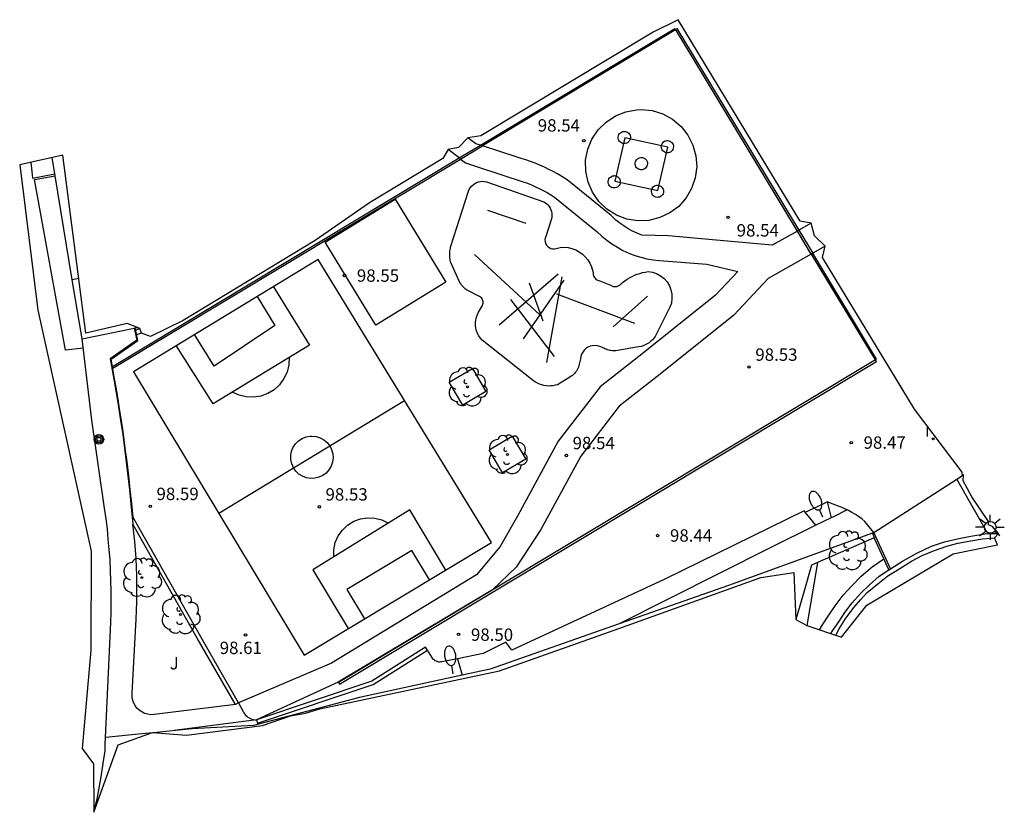
# Model space of a CAD drawing. Units: metres. Extents: x 581183 to 582406, y 4793661 to 4794541.
# Drawn here: x 581828 to 581888, y 4794388 to 4794436 of the extents above; entities that cross this region are included whole.
import ezdxf

# ---------------------------------------------------------------- set-up
doc = ezdxf.new("R2010")
doc.units = ezdxf.units.M
for name, color, linetype in [('020204', 9, 'Continuous'), ('020308', 9, 'Continuous'), ('060106', 9, 'Continuous'), ('060108', 9, 'Continuous'), ('060130', 9, 'Continuous'), ('060145', 9, 'Continuous'), ('070105', 6, 'Continuous'), ('070106', 6, 'Continuous'), ('070108', 9, 'Continuous'), ('080121', 9, 'Continuous'), ('080137', 9, 'Continuous'), ('090217', 9, 'Continuous'), ('100101', 9, 'Continuous'), ('100105', 3, 'Continuous'), ('100107', 3, 'Continuous'), ('100202', 3, 'Continuous'), ('100301', 7, 'Continuous'), ('110101', 9, 'Continuous'), ('110102', 9, 'Continuous'), ('110103', 9, 'Continuous'), ('110104', 7, 'Continuous'), ('210102', 4, 'Continuous'), ('250202', 9, 'Continuous'), ('250206', 9, 'Continuous'), ('260101', 9, 'Continuous'), ('270204', 9, 'Continuous'), ('270304', 9, 'Continuous')]:
    doc.layers.add(name, color=color, linetype=linetype)
doc.layers.add('Ambito Restitucion', color=230, linetype='Continuous', lineweight=30)
doc.styles.add('ARIAL', font='arial.ttf', dxfattribs={"height": 1})
doc.styles.add('ROMANS', font='romans__.ttf', dxfattribs={"height": 1})

# ---------------------------------------------------------------- blocks, each defined once
blk = doc.blocks.new('COTAPU')
blk.add_circle((0, 0), 0.075)
blk = doc.blocks.new('REIND')
blk.add_circle((0, 0), 0.055)
blk = doc.blocks.new('FAROLA')
for p, q in [((0, 0.355), (0, 0.755)), ((-0.355, 0), (-0.895, 0)), ((-0.63, 0.51), (-0.255, 0.245)), ((0.605, 0.49), (0.276, 0.223)), ((0.355, 0), (0.855, 0)), ((-0.65, -0.52), (-0.255, -0.24)), ((0, -0.355), (0, -0.755)), ((0.585, -0.52), (0.256, -0.246))]:
    blk.add_line(p, q)
blk.add_circle((0, 0), 0.355)
blk = doc.blocks.new('ARBOL')
blk.add_circle((0, 0), 0.0587)
for centre, radius, start, end in [((-0.564, 0.381), 0.532, 92.28, 254.58), ((-0.28, 0.855), 0.3, 359.28777, 173.60777), ((0.097, 0.97), 0.21, 23.15651, 160.46651), ((0.438, 0.881), 0.24, 301.57804, 139.32804), ((0.656, 0.288), 0.443, 319.85562, 114.76562), ((-0.091, 0.321), 0.12, 119.14, 310.56), ((0.819, -0.249), 0.383, 235.52754, 62.02753), ((-0.556, -0.339), 0.555, 142.64, 266.54), ((-0.039, -0.384), 0.21, 189.64, 323.88), ((-0.301, -0.676), 0.45, 213.78, 295.32), ((0.299, -0.624), 0.532, 224.67, 0.24)]:
    blk.add_arc(centre, radius, start, end)
blk = doc.blocks.new('FAREDI')
blk.add_line((0, 0), (0.5, 0))
blk.add_lwpolyline([(0.5, 0, 0.159986), (0.538, -0.117, 0.106322), (0.675, -0.238, 0.071006), (0.858, -0.309, 0.057309), (1.099, -0.337, 0.057309), (1.339, -0.309, 0.071006), (1.522, -0.238, 0.106322), (1.659, -0.117, 0.159986), (1.697, 0, 0.159986), (1.659, 0.117, 0.106322), (1.522, 0.238, 0.071006), (1.339, 0.309, 0.057309), (1.099, 0.337, 0.057309), (0.858, 0.309, 0.071006), (0.675, 0.238, 0.106322), (0.538, 0.117, 0.159986)], format="xyb", close=True)
blk = doc.blocks.new('POSTEM')
for radius in [0.29, 0.21, 0.12]:
    blk.add_circle((0, 0), radius)

msp = doc.modelspace()

# ---------------------------------------------------------------- linework, layer by layer
at = {"layer": '060106', "elevation": 100.79}
for points in [[(581835.09, 4794417.19), (581835.24, 4794416.46), (581833.64, 4794415.32), (581833.86, 4794414.1), (581834, 4794413.26), (581834.14, 4794412.43), (581834.26, 4794411.59), (581834.39, 4794410.75), (581834.5, 4794409.91), (581834.61, 4794409.08), (581834.71, 4794408.23), (581834.8, 4794407.39), (581834.89, 4794406.55), (581835.01, 4794405.31)], [(581835.09, 4794417.19), (581835.09, 4794417.19)]]:
    msp.add_lwpolyline(points, dxfattribs=at)
at = {"layer": '060108'}
for points, elevation in [([(581886.968, 4794404.738), (581886.96, 4794404.74), (581886.92, 4794404.75), (581886.89, 4794404.76), (581886.85, 4794404.78), (581886.81, 4794404.8), (581886.78, 4794404.82), (581886.75, 4794404.85), (581886.72, 4794404.88), (581886.7, 4794404.91), (581886.67, 4794404.94), (581886.66, 4794404.98), (581884.93, 4794408.04)], 98.37), ([(581875.74, 4794406.03), (581876.48, 4794406.39), (581877.07, 4794406.66)], 98.49), ([(581880.9, 4794402.6), (581881.63, 4794403.06), (581882.51, 4794403.56), (581883.4, 4794403.97), (581884.18, 4794404.23), (581885.06, 4794404.45), (581885.78, 4794404.59), (581886.65, 4794404.73), (581886.968, 4794404.738)], 98.69), ([(581886.968, 4794404.738), (581887.45, 4794404.75)], 98.69), ([(581877.3, 4794398.68), (581877.39, 4794398.85), (581877.77, 4794399.4), (581878.14, 4794399.96), (581878.59, 4794400.54), (581879.09, 4794401.1), (581879.63, 4794401.64), (581880.22, 4794402.16), (581880.8, 4794402.54)], 98.94), ([(581880.8, 4794402.54), (581880.9, 4794402.6)], 98.7)]:
    msp.add_lwpolyline(points, dxfattribs=dict(at, elevation=elevation))
at = {"layer": '060130'}
for points, elevation in [([(581856.063, 4794428.271), (581855.79, 4794428.36), (581855.31, 4794428.73)], 98.44), ([(581856.185, 4794428.231), (581856.063, 4794428.271)], 98.44), ([(581875.27, 4794423.073), (581873.74, 4794422.21), (581869.91, 4794422.56), (581867.45, 4794422.78), (581865.84, 4794422.83), (581865.56, 4794422.94), (581865.28, 4794423.07), (581865.01, 4794423.21), (581864.75, 4794423.38), (581864.51, 4794423.55), (581864.27, 4794423.74), (581863.98, 4794424.01), (581861.31, 4794426.18), (581861, 4794426.38), (581860.74, 4794426.53), (581860.48, 4794426.68), (581860.21, 4794426.81), (581859.94, 4794426.94), (581859.66, 4794427.07), (581859.39, 4794427.18), (581859.1, 4794427.29), (581858.82, 4794427.38), (581858.53, 4794427.47), (581858.29, 4794427.54), (581856.185, 4794428.231)], 98.41), ([(581854.779, 4794427.499), (581854.11, 4794428.01)], 98.44), ([(581854.862, 4794427.435), (581854.779, 4794427.499)], 98.44), ([(581854.862, 4794427.435), (581855.17, 4794427.2), (581857.91, 4794426.29), (581858.16, 4794426.22), (581858.41, 4794426.14), (581858.66, 4794426.06), (581858.91, 4794425.97), (581859.16, 4794425.87), (581859.4, 4794425.76), (581859.63, 4794425.65), (581859.87, 4794425.53), (581860.1, 4794425.4), (581860.33, 4794425.26), (581860.55, 4794425.12), (581863.13, 4794423.02), (581863.42, 4794422.76), (581863.72, 4794422.52), (581864.03, 4794422.29), (581864.36, 4794422.09), (581864.7, 4794421.9), (581865.05, 4794421.74), (581865.41, 4794421.6), (581865.78, 4794421.49), (581866.15, 4794421.39), (581866.53, 4794421.32), (581866.92, 4794421.28), (581869.79, 4794421.07), (581871.66, 4794420.63), (581870.3, 4794419.18), (581865.94, 4794415.69), (581863.31, 4794413.63), (581860.77, 4794410.34), (581858.33, 4794405.83), (581857.26, 4794403.95), (581855.82, 4794402.24), (581847.05, 4794396.89), (581841.41, 4794394.49)], 98.44), ([(581876.1, 4794423.54), (581875.354, 4794423.12)], 98.41), ([(581875.354, 4794423.12), (581875.27, 4794423.073)], 98.41), ([(581876.95, 4794422.15), (581876.197, 4794421.724)], 98.41), ([(581876.113, 4794421.676), (581873.49, 4794420.19), (581871.41, 4794417.98), (581866.96, 4794414.41), (581864.48, 4794412.47), (581862.14, 4794409.44), (581859.73, 4794404.99), (581858.22, 4794402.7), (581856.8, 4794401.34), (581847.44, 4794395.73), (581842.49, 4794393.45)], 98.41), ([(581876.197, 4794421.724), (581876.113, 4794421.676)], 98.41), ([(581841.23, 4794394.38), (581836.29, 4794393.77), (581836.1, 4794393.76), (581835.91, 4794393.79), (581835.72, 4794393.84), (581835.55, 4794393.93), (581835.39, 4794394.04), (581835.25, 4794394.17), (581835.14, 4794394.33), (581835.05, 4794394.5), (581834.99, 4794394.68), (581834.96, 4794394.87), (581834.96, 4794395.07), (581835.2, 4794399.55), (581835.23, 4794400.07), (581835.24, 4794400.6), (581835.25, 4794401.12), (581835.25, 4794401.65), (581835.24, 4794402.17), (581835.22, 4794402.7), (581835.2, 4794403.22), (581835.16, 4794403.74), (581835.12, 4794404.27), (581835.07, 4794404.79), (581835.01, 4794405.31)], 98.78), ([(581854.67, 4794397.16), (581853.73, 4794396.97), (581853.67, 4794396.96), (581853.61, 4794396.95), (581853.55, 4794396.95), (581853.49, 4794396.96), (581853.44, 4794396.98), (581853.38, 4794397), (581853.33, 4794397.02), (581853.28, 4794397.06), (581853.23, 4794397.1), (581853.19, 4794397.14), (581853.16, 4794397.19), (581852.85, 4794397.68)], 98.77), ([(581842.49, 4794393.45), (581837.51, 4794392.8)], 99.23)]:
    msp.add_lwpolyline(points, dxfattribs=dict(at, elevation=elevation))
at = {"layer": '060145', "elevation": 98.67}
msp.add_lwpolyline([(581841.41, 4794394.49), (581841.69, 4794393.96), (581841.73, 4794393.88), (581841.78, 4794393.81), (581841.84, 4794393.74), (581841.91, 4794393.68), (581841.98, 4794393.62), (581842.05, 4794393.57), (581842.14, 4794393.53), (581842.22, 4794393.49), (581842.31, 4794393.47), (581842.4, 4794393.45), (581842.49, 4794393.45)], dxfattribs=at)
at = {"layer": '070105'}
for points, elevation in [([(581841.41, 4794394.49), (581839.46, 4794397.87), (581835.02, 4794405.71), (581834.94, 4794406.56), (581834.85, 4794407.4), (581834.76, 4794408.24), (581834.66, 4794409.08), (581834.55, 4794409.92), (581834.44, 4794410.76), (581834.31, 4794411.6), (581834.18, 4794412.44), (581834.05, 4794413.27), (581833.9, 4794414.11), (581833.69, 4794415.3), (581835.3, 4794416.44), (581835.14, 4794417.2)], 98.74), ([(581835.14, 4794417.2), (581835.14, 4794417.2)], 98.65), ([(581835.168, 4794417.069), (581835.42, 4794417.16)], 99.19), ([(581835.53, 4794416.88), (581835.229, 4794416.78)], 99.07), ([(581879.91, 4794404.81), (581879.36, 4794405.48), (581879.17, 4794405.63), (581878.98, 4794405.77), (581878.78, 4794405.9), (581878.57, 4794406.02), (581878.36, 4794406.14), (581878.14, 4794406.24), (581877.92, 4794406.34), (581877.7, 4794406.43), (581877.07, 4794406.66)], 98.48), ([(581877.07, 4794406.66), (581877.31, 4794405.692)], 98.48), ([(581875.74, 4794406.03), (581875.67, 4794406.12), (581867.23, 4794401.98), (581857.96, 4794397.68), (581857.61, 4794398.16), (581856.24, 4794397.48), (581854.67, 4794397.16)], 98.49), ([(581876.38, 4794405.24), (581875.74, 4794406.03)], 98.58), ([(581878.292, 4794406.171), (581877.45, 4794405.76), (581877.31, 4794405.692)], 98.52), ([(581877.31, 4794405.692), (581876.38, 4794405.24)], 98.55), ([(581841.23, 4794394.38), (581838.91, 4794398.41), (581835.01, 4794405.31)], 98.67), ([(581876.38, 4794405.24), (581873.57, 4794403.85), (581864.47, 4794399.28)], 98.58), ([(581879.91, 4794404.81), (581879.81, 4794404.76)], 98.68), ([(581880.9, 4794402.6), (581880.6, 4794403.27), (581879.91, 4794404.81)], 98.69), ([(581879.93, 4794404.49), (581876.48, 4794402.99)], 98.63), ([(581879.81, 4794404.76), (581879.93, 4794404.49)], 98.68), ([(581880.5, 4794403.21), (581879.93, 4794404.49)], 98.69), ([(581880.8, 4794402.54), (581880.5, 4794403.21)], 98.7), ([(581876.48, 4794402.99), (581876.13, 4794402.83), (581875.65, 4794401.18), (581875.18, 4794399.54)], 98.82), ([(581876.48, 4794402.99), (581875.85, 4794399.16)], 98.82), ([(581852.85, 4794397.68), (581852.73, 4794397.86), (581849.48, 4794395.79), (581842.49, 4794393.45)], 98.67), ([(581842.49, 4794393.45), (581842.55, 4794393.25), (581849.57, 4794395.6), (581852.85, 4794397.68)], 99.23), ([(581854.67, 4794397.16), (581854.95, 4794396.16)], 98.49), ([(581841.41, 4794394.49), (581841.23, 4794394.38)], 98.67)]:
    msp.add_lwpolyline(points, dxfattribs=dict(at, elevation=elevation))
at = {"layer": '070106', "elevation": 98.48}
msp.add_lwpolyline([(581879.91, 4794404.81), (581884.93, 4794408.04)], dxfattribs=at)
at = {"layer": '070108'}
for points, elevation in [([(581831.33, 4794420.12), (581830.12, 4794427.52)], 100.62), ([(581833.35, 4794392.39), (581833.67, 4794399.36), (581833.69, 4794399.99), (581833.7, 4794400.62), (581833.7, 4794401.25), (581833.68, 4794401.88), (581833.66, 4794402.51), (581833.63, 4794403.14), (581833.58, 4794403.77), (581833.52, 4794404.39), (581833.46, 4794405.02), (581833.38, 4794405.64), (581833.29, 4794406.27), (581832.52, 4794411.62), (581831.93, 4794416.55)], 98.88), ([(581884.93, 4794408.04), (581885.34, 4794408.31)], 98.48), ([(581879.81, 4794404.76), (581871.09, 4794401.6), (581864.47, 4794399.28)], 98.79), ([(581864.47, 4794399.28), (581856.65, 4794396.53), (581854.95, 4794396.16)], 98.62), ([(581854.95, 4794396.16), (581848.73, 4794394.81), (581842.31, 4794393.11), (581838.6, 4794392.91), (581836.23, 4794392.67)], 98.88), ([(581836.23, 4794392.67), (581835.56, 4794392.61), (581833.35, 4794392.39)], 99.25)]:
    msp.add_lwpolyline(points, dxfattribs=dict(at, elevation=elevation))
at = {"layer": '080121'}
for points, elevation in [([(581831.73, 4794420.2), (581831.33, 4794420.12)], 100.3), ([(581831.93, 4794416.55), (581831.33, 4794420.12)], 100.48), ([(581831.93, 4794416.55), (581835.09, 4794417.19)], 100.15), ([(581835.09, 4794417.19), (581835.14, 4794417.2)], 100.15), ([(581835.14, 4794417.2), (581835.29, 4794417.23)], 100.15)]:
    msp.add_lwpolyline(points, dxfattribs=dict(at, elevation=elevation))
at = {"layer": '080137'}
msp.add_polyline3d([(581831.99, 4794415.98, 100.8), (581830.92, 4794415.85, 100.8), (581829.04, 4794426.19, 101.33), (581830.29, 4794426.42, 101.33)], dxfattribs=at)
at = {"layer": '100101'}
for points, elevation in [([(581854.17, 4794413.91), (581855.58, 4794414.74), (581856.4, 4794413.35), (581854.99, 4794412.52)], 98.54), ([(581856.59, 4794409.81), (581857.99, 4794410.65), (581858.82, 4794409.25), (581857.41, 4794408.42)], 98.51)]:
    msp.add_lwpolyline(points, close=True, dxfattribs=dict(at, elevation=elevation))
at = {"layer": '100105'}
for points, elevation in [([(581876.61, 4794398.9), (581876.79, 4794399.22), (581877.18, 4794399.79), (581877.56, 4794400.37), (581878.05, 4794401), (581878.58, 4794401.6), (581879.14, 4794402.16), (581879.79, 4794402.73), (581880.5, 4794403.21)], 98.93), ([(581832.64, 4794387.85), (581832.85, 4794388.64), (581833.06, 4794389.88), (581833.32, 4794391.59), (581833.33, 4794391.99), (581833.35, 4794392.39)], 98.49)]:
    msp.add_lwpolyline(points, dxfattribs=dict(at, elevation=elevation))
at = {"layer": '100107', "elevation": 100.88}
msp.add_lwpolyline([(581828.82, 4794427.23), (581828.89, 4794426.68), (581828.93, 4794426.27), (581830.282, 4794426.53)], dxfattribs=at)
at = {"layer": '110101'}
for points in [[(581843.53, 4794419.7, 98.53), (581845.7, 4794416.16, 98.53), (581839.87, 4794412.6, 98.53), (581837.64, 4794416.13, 98.53)], [(581842.53, 4794419.1, 98.53), (581843.6, 4794417.34, 98.53), (581839.93, 4794414.88, 98.53), (581838.74, 4794416.8, 98.53)], [(581844.47, 4794415.42, 98.53), (581844.45, 4794414.97, 98.53), (581844.35, 4794414.53, 98.53), (581844.16, 4794414.13, 98.53), (581843.9, 4794413.76, 98.53), (581843.57, 4794413.46, 98.53), (581843.18, 4794413.23, 98.53), (581842.76, 4794413.07, 98.53), (581842.32, 4794413, 98.53), (581841.87, 4794413.02, 98.53), (581841.44, 4794413.13, 98.53), (581841.03, 4794413.31, 98.53)], [(581851.47, 4794412.79, 98.53), (581840.22, 4794405.96, 98.53)], [(581845.85, 4794410.65, 98.53), (581846.11, 4794410.62, 98.53), (581846.35, 4794410.55, 98.53), (581846.58, 4794410.42, 98.53), (581846.78, 4794410.26, 98.53), (581846.94, 4794410.06, 98.53), (581847.05, 4794409.83, 98.53), (581847.12, 4794409.58, 98.53), (581847.14, 4794409.32, 98.53), (581847.11, 4794409.07, 98.53), (581847.02, 4794408.82, 98.53), (581846.89, 4794408.6, 98.53), (581846.72, 4794408.41, 98.53), (581846.52, 4794408.26, 98.53), (581846.28, 4794408.15, 98.53), (581846.03, 4794408.09, 98.53), (581845.78, 4794408.07, 98.53), (581845.52, 4794408.12, 98.53), (581845.28, 4794408.21, 98.53), (581845.06, 4794408.34, 98.53), (581844.88, 4794408.52, 98.53), (581844.73, 4794408.73, 98.53), (581844.63, 4794408.97, 98.53), (581844.57, 4794409.22, 98.53), (581844.57, 4794409.48, 98.53), (581844.62, 4794409.73, 98.53), (581844.72, 4794409.97, 98.53), (581844.86, 4794410.18, 98.53), (581845.04, 4794410.36, 98.53), (581845.26, 4794410.5, 98.53), (581845.5, 4794410.6, 98.53), (581845.75, 4794410.64, 98.53), (581845.85, 4794410.65, 98.53)], [(581853.97, 4794402.53, 98.52), (581851.78, 4794406.18, 98.52), (581845.91, 4794402.54, 98.52), (581848.05, 4794398.98, 98.52)], [(581847.18, 4794403.33, 98.52), (581847.18, 4794403.76, 98.52), (581847.27, 4794404.19, 98.52), (581847.45, 4794404.6, 98.52), (581847.7, 4794404.95, 98.52), (581848.02, 4794405.25, 98.52), (581848.39, 4794405.49, 98.52), (581848.8, 4794405.64, 98.52), (581849.23, 4794405.7, 98.52), (581849.67, 4794405.68, 98.52), (581850.1, 4794405.57, 98.52), (581850.49, 4794405.38, 98.52)], [(581852.98, 4794401.93, 98.52), (581851.91, 4794403.71, 98.52), (581847.98, 4794401.35, 98.52), (581849.05, 4794399.57, 98.52)]]:
    msp.add_polyline3d(points, dxfattribs=at)
at = {"layer": '110102'}
for points in [[(581864.21, 4794426.09, 98.63), (581866.82, 4794425.52, 98.63), (581867.42, 4794428.15, 98.63), (581864.81, 4794428.73, 98.63), (581864.21, 4794426.09, 98.63)], [(581864.78, 4794429.11, 98.63), (581864.86, 4794429.1, 98.63), (581864.93, 4794429.08, 98.63), (581864.99, 4794429.05, 98.63), (581865.05, 4794429, 98.63), (581865.09, 4794428.94, 98.63), (581865.13, 4794428.88, 98.63), (581865.15, 4794428.8, 98.63), (581865.15, 4794428.73, 98.63), (581865.14, 4794428.66, 98.63), (581865.12, 4794428.59, 98.63), (581865.08, 4794428.52, 98.63), (581865.03, 4794428.47, 98.63), (581864.97, 4794428.42, 98.63), (581864.91, 4794428.39, 98.63), (581864.84, 4794428.37, 98.63), (581864.76, 4794428.37, 98.63), (581864.69, 4794428.38, 98.63), (581864.62, 4794428.41, 98.63), (581864.56, 4794428.45, 98.63), (581864.5, 4794428.5, 98.63), (581864.46, 4794428.56, 98.63), (581864.43, 4794428.63, 98.63), (581864.42, 4794428.7, 98.63), (581864.41, 4794428.77, 98.63), (581864.43, 4794428.85, 98.63), (581864.46, 4794428.92, 98.63), (581864.5, 4794428.98, 98.63), (581864.55, 4794429.03, 98.63), (581864.61, 4794429.07, 98.63), (581864.68, 4794429.1, 98.63), (581864.75, 4794429.11, 98.63), (581864.78, 4794429.11, 98.63)], [(581867.39, 4794428.55, 98.63), (581867.47, 4794428.54, 98.63), (581867.54, 4794428.52, 98.63), (581867.6, 4794428.48, 98.63), (581867.66, 4794428.44, 98.63), (581867.7, 4794428.38, 98.63), (581867.74, 4794428.31, 98.63), (581867.76, 4794428.24, 98.63), (581867.76, 4794428.17, 98.63), (581867.75, 4794428.09, 98.63), (581867.73, 4794428.02, 98.63), (581867.69, 4794427.96, 98.63), (581867.64, 4794427.91, 98.63), (581867.58, 4794427.86, 98.63), (581867.52, 4794427.83, 98.63), (581867.44, 4794427.81, 98.63), (581867.37, 4794427.81, 98.63), (581867.3, 4794427.82, 98.63), (581867.23, 4794427.85, 98.63), (581867.17, 4794427.89, 98.63), (581867.11, 4794427.94, 98.63), (581867.07, 4794428, 98.63), (581867.04, 4794428.07, 98.63), (581867.03, 4794428.14, 98.63), (581867.02, 4794428.21, 98.63), (581867.04, 4794428.28, 98.63), (581867.07, 4794428.35, 98.63), (581867.11, 4794428.41, 98.63), (581867.16, 4794428.47, 98.63), (581867.22, 4794428.51, 98.63), (581867.29, 4794428.53, 98.63), (581867.36, 4794428.55, 98.63), (581867.39, 4794428.55, 98.63)], [(581865.81, 4794427.53, 98.63), (581865.88, 4794427.52, 98.63), (581865.96, 4794427.5, 98.63), (581866.02, 4794427.46, 98.63), (581866.08, 4794427.41, 98.63), (581866.12, 4794427.36, 98.63), (581866.16, 4794427.29, 98.63), (581866.18, 4794427.22, 98.63), (581866.18, 4794427.14, 98.63), (581866.17, 4794427.07, 98.63), (581866.15, 4794427, 98.63), (581866.11, 4794426.94, 98.63), (581866.06, 4794426.88, 98.63), (581866, 4794426.84, 98.63), (581865.93, 4794426.81, 98.63), (581865.86, 4794426.79, 98.63), (581865.79, 4794426.79, 98.63), (581865.72, 4794426.8, 98.63), (581865.65, 4794426.82, 98.63), (581865.58, 4794426.86, 98.63), (581865.53, 4794426.91, 98.63), (581865.49, 4794426.97, 98.63), (581865.46, 4794427.04, 98.63), (581865.44, 4794427.11, 98.63), (581865.44, 4794427.19, 98.63), (581865.46, 4794427.26, 98.63), (581865.48, 4794427.33, 98.63), (581865.53, 4794427.39, 98.63), (581865.58, 4794427.44, 98.63), (581865.64, 4794427.48, 98.63), (581865.71, 4794427.51, 98.63), (581865.78, 4794427.52, 98.63), (581865.81, 4794427.53, 98.63)], [(581864.17, 4794426.43, 98.63), (581864.25, 4794426.42, 98.63), (581864.32, 4794426.4, 98.63), (581864.38, 4794426.36, 98.63), (581864.44, 4794426.31, 98.63), (581864.49, 4794426.26, 98.63), (581864.52, 4794426.19, 98.63), (581864.54, 4794426.12, 98.63), (581864.54, 4794426.04, 98.63), (581864.54, 4794425.97, 98.63), (581864.51, 4794425.9, 98.63), (581864.47, 4794425.84, 98.63), (581864.42, 4794425.78, 98.63), (581864.37, 4794425.74, 98.63), (581864.3, 4794425.71, 98.63), (581864.23, 4794425.69, 98.63), (581864.15, 4794425.69, 98.63), (581864.08, 4794425.7, 98.63), (581864.01, 4794425.72, 98.63), (581863.95, 4794425.76, 98.63), (581863.89, 4794425.81, 98.63), (581863.85, 4794425.87, 98.63), (581863.82, 4794425.94, 98.63), (581863.81, 4794426.01, 98.63), (581863.81, 4794426.09, 98.63), (581863.82, 4794426.16, 98.63), (581863.85, 4794426.23, 98.63), (581863.89, 4794426.29, 98.63), (581863.94, 4794426.34, 98.63), (581864, 4794426.38, 98.63), (581864.07, 4794426.41, 98.63), (581864.14, 4794426.42, 98.63), (581864.17, 4794426.43, 98.63)], [(581866.79, 4794425.85, 98.63), (581866.87, 4794425.84, 98.63), (581866.94, 4794425.82, 98.63), (581867, 4794425.79, 98.63), (581867.06, 4794425.74, 98.63), (581867.1, 4794425.68, 98.63), (581867.14, 4794425.62, 98.63), (581867.16, 4794425.54, 98.63), (581867.16, 4794425.47, 98.63), (581867.15, 4794425.4, 98.63), (581867.13, 4794425.33, 98.63), (581867.09, 4794425.26, 98.63), (581867.04, 4794425.21, 98.63), (581866.98, 4794425.16, 98.63), (581866.92, 4794425.13, 98.63), (581866.84, 4794425.12, 98.63), (581866.77, 4794425.11, 98.63), (581866.7, 4794425.12, 98.63), (581866.63, 4794425.15, 98.63), (581866.57, 4794425.19, 98.63), (581866.51, 4794425.24, 98.63), (581866.47, 4794425.3, 98.63), (581866.44, 4794425.37, 98.63), (581866.42, 4794425.44, 98.63), (581866.42, 4794425.51, 98.63), (581866.44, 4794425.59, 98.63), (581866.47, 4794425.66, 98.63), (581866.51, 4794425.72, 98.63), (581866.56, 4794425.77, 98.63), (581866.62, 4794425.81, 98.63), (581866.69, 4794425.84, 98.63), (581866.76, 4794425.85, 98.63), (581866.79, 4794425.85, 98.63)], [(581858.83, 4794423.53, 98.63), (581856.51, 4794424.32, 98.63)], [(581855.7, 4794421.65, 98.63), (581859.66, 4794417.99, 98.63)], [(581860.78, 4794420.46, 98.63), (581857.21, 4794417.36, 98.63)], [(581858.67, 4794416.55, 98.63), (581861.13, 4794420.09, 98.63)], [(581859.01, 4794419.94, 98.63), (581859.84, 4794417.64, 98.63)], [(581860.08, 4794415.11, 98.63), (581861.02, 4794420.29, 98.63)], [(581860.68, 4794419.27, 98.63), (581865.39, 4794417.49, 98.63)], [(581866.18, 4794419.13, 98.63), (581864.1, 4794417.26, 98.63)], [(581860.56, 4794415.47, 98.63), (581857.9, 4794418.92, 98.63)]]:
    msp.add_polyline3d(points, dxfattribs=at)
at = {"layer": '110103'}
for points, elevation in [([(581850.89, 4794425), (581853.97, 4794419.97), (581849.73, 4794417.37), (581846.65, 4794422.39)], 98.53), ([(581856.74, 4794404.19), (581846.23, 4794421.34), (581835.05, 4794414.55), (581845.38, 4794397.37)], 98.52)]:
    msp.add_lwpolyline(points, close=True, dxfattribs=dict(at, elevation=elevation))
at = {"layer": '110104'}
for points, elevation in [([(581865.8, 4794430.44), (581866.47, 4794430.37), (581867.11, 4794430.17), (581867.7, 4794429.85), (581868.22, 4794429.41), (581868.64, 4794428.88), (581868.94, 4794428.28), (581869.12, 4794427.63), (581869.17, 4794426.96), (581869.08, 4794426.3), (581868.86, 4794425.66), (581868.52, 4794425.08), (581868.08, 4794424.57), (581867.54, 4794424.17), (581866.93, 4794423.89), (581866.27, 4794423.72), (581865.6, 4794423.7), (581864.93, 4794423.8), (581864.3, 4794424.04), (581863.73, 4794424.4), (581863.24, 4794424.86), (581862.86, 4794425.42), (581862.59, 4794426.03), (581862.45, 4794426.69), (581862.44, 4794427.37), (581862.57, 4794428.03), (581862.82, 4794428.65), (581863.2, 4794429.21), (581863.68, 4794429.68), (581864.24, 4794430.05), (581864.87, 4794430.3), (581865.53, 4794430.42)], 98.68), ([(581859.91, 4794424.84), (581860, 4794424.79), (581860.09, 4794424.72), (581860.17, 4794424.64), (581860.23, 4794424.55), (581860.29, 4794424.46), (581860.34, 4794424.36), (581860.37, 4794424.25), (581860.39, 4794424.14), (581860.4, 4794424.03), (581860.4, 4794423.92), (581860.38, 4794423.81), (581860.02, 4794422.75), (581859.98, 4794422.64), (581859.97, 4794422.53), (581859.98, 4794422.42), (581860.01, 4794422.31), (581860.06, 4794422.22), (581860.14, 4794422.13), (581860.23, 4794422.07), (581860.33, 4794422.02), (581860.44, 4794422), (581860.55, 4794422), (581860.66, 4794422.02), (581860.9, 4794422.07), (581861.14, 4794422.09), (581861.38, 4794422.07), (581861.61, 4794422.02), (581861.84, 4794421.93), (581862.05, 4794421.82), (581862.25, 4794421.68), (581862.42, 4794421.52), (581862.57, 4794421.33), (581862.7, 4794421.12), (581862.79, 4794420.9), (581862.89, 4794420.56), (581862.89, 4794420.5), (581862.9, 4794420.43), (581862.92, 4794420.37), (581862.94, 4794420.31), (581862.98, 4794420.26), (581863.02, 4794420.21), (581863.06, 4794420.16), (581863.12, 4794420.12), (581863.17, 4794420.09), (581863.23, 4794420.07), (581863.3, 4794420.05), (581864.01, 4794419.77), (581864.05, 4794419.74), (581864.1, 4794419.72), (581864.16, 4794419.71), (581864.21, 4794419.71), (581864.26, 4794419.71), (581864.32, 4794419.72), (581864.37, 4794419.73), (581864.42, 4794419.75), (581864.47, 4794419.78), (581864.51, 4794419.81), (581864.55, 4794419.84), (581864.68, 4794419.95), (581864.81, 4794420.06), (581864.95, 4794420.15), (581865.1, 4794420.24), (581865.25, 4794420.32), (581865.4, 4794420.39), (581865.56, 4794420.46), (581865.72, 4794420.51), (581865.89, 4794420.56), (581866.05, 4794420.59), (581866.22, 4794420.62), (581866.49, 4794420.58), (581866.74, 4794420.49), (581866.98, 4794420.36), (581867.19, 4794420.19), (581867.37, 4794419.99), (581867.51, 4794419.76), (581867.61, 4794419.51), (581867.66, 4794419.25), (581867.67, 4794418.98), (581867.64, 4794418.71), (581867.55, 4794418.46), (581866.72, 4794416.8), (581866.65, 4794416.69), (581866.57, 4794416.58), (581866.48, 4794416.48), (581866.38, 4794416.39), (581866.28, 4794416.3), (581866.17, 4794416.23), (581866.05, 4794416.17), (581865.92, 4794416.12), (581865.8, 4794416.08), (581865.66, 4794416.06), (581865.53, 4794416.04), (581864.27, 4794415.81), (581864.2, 4794415.81), (581864.12, 4794415.81), (581864.05, 4794415.82), (581863.97, 4794415.83), (581863.9, 4794415.84), (581863.82, 4794415.86), (581863.75, 4794415.88), (581863.68, 4794415.91), (581863.61, 4794415.94), (581863.54, 4794415.97), (581863.47, 4794416.01), (581863.29, 4794416.07), (581863.15, 4794416.11), (581863.01, 4794416.13), (581862.86, 4794416.12), (581862.72, 4794416.09), (581862.58, 4794416.03), (581862.46, 4794415.95), (581862.35, 4794415.86), (581862.26, 4794415.74), (581862.19, 4794415.61), (581862.14, 4794415.48), (581862.12, 4794415.33), (581862.05, 4794415), (581862.03, 4794414.91), (581862, 4794414.83), (581861.97, 4794414.74), (581861.92, 4794414.66), (581861.88, 4794414.59), (581861.82, 4794414.52), (581861.77, 4794414.45), (581861.7, 4794414.38), (581861.64, 4794414.32), (581861.56, 4794414.27), (581861.49, 4794414.22), (581860.73, 4794413.76), (581860.6, 4794413.73), (581860.46, 4794413.7), (581860.32, 4794413.69), (581860.19, 4794413.68), (581860.05, 4794413.69), (581859.91, 4794413.72), (581859.78, 4794413.75), (581859.65, 4794413.8), (581859.53, 4794413.85), (581859.41, 4794413.92), (581859.29, 4794414), (581856.17, 4794416.46), (581856.06, 4794416.58), (581855.96, 4794416.72), (581855.88, 4794416.87), (581855.82, 4794417.02), (581855.78, 4794417.19), (581855.76, 4794417.35), (581855.76, 4794417.52), (581855.78, 4794417.69), (581855.82, 4794417.85), (581855.88, 4794418.01), (581855.95, 4794418.16), (581856.12, 4794418.46), (581856.16, 4794418.52), (581856.19, 4794418.58), (581856.22, 4794418.64), (581856.23, 4794418.71), (581856.23, 4794418.78), (581856.22, 4794418.85), (581856.19, 4794418.91), (581856.16, 4794418.97), (581856.12, 4794419.02), (581856.07, 4794419.07), (581856.01, 4794419.11), (581855.22, 4794419.52), (581855.17, 4794419.55), (581855.12, 4794419.59), (581855.08, 4794419.63), (581855.04, 4794419.67), (581855, 4794419.71), (581854.96, 4794419.75), (581854.92, 4794419.8), (581854.89, 4794419.85), (581854.86, 4794419.89), (581854.83, 4794419.94), (581854.8, 4794419.99), (581854.26, 4794421.21), (581854.24, 4794421.29), (581854.23, 4794421.37), (581854.22, 4794421.45), (581854.21, 4794421.53), (581854.21, 4794421.61), (581854.21, 4794421.69), (581854.21, 4794421.77), (581854.22, 4794421.85), (581854.23, 4794421.93), (581854.25, 4794422.01), (581854.26, 4794422.09), (581855.34, 4794425.48), (581855.39, 4794425.6), (581855.45, 4794425.7), (581855.53, 4794425.8), (581855.62, 4794425.88), (581855.72, 4794425.95), (581855.83, 4794426.01), (581855.95, 4794426.05), (581856.07, 4794426.08), (581856.19, 4794426.09), (581856.31, 4794426.08), (581856.44, 4794426.06)], 98.61)]:
    msp.add_lwpolyline(points, close=True, dxfattribs=dict(at, elevation=elevation))
at = {"layer": '210102', "elevation": 98.51}
for points in [[(581856.063, 4794428.271), (581867.84, 4794435.35), (581867.88, 4794435.26), (581856.185, 4794428.231)], [(581875.27, 4794423.073), (581867.89, 4794435.3), (581867.97, 4794435.35), (581875.354, 4794423.12)], [(581854.779, 4794427.499), (581856.063, 4794428.271)], [(581854.862, 4794427.435), (581856.185, 4794428.231)], [(581833.766, 4794414.868), (581854.779, 4794427.499)], [(581833.784, 4794414.766), (581854.862, 4794427.435)], [(581876.113, 4794421.676), (581875.27, 4794423.073)], [(581875.354, 4794423.12), (581876.197, 4794421.724)], [(581876.113, 4794421.676), (581879.98, 4794415.27), (581880.07, 4794415.31), (581876.197, 4794421.724)]]:
    msp.add_lwpolyline(points, dxfattribs=at)
msp.add_lwpolyline([(581880.01, 4794415.26), (581847.46, 4794395.71), (581847.52, 4794395.61), (581880.06, 4794415.17)], close=True, dxfattribs=at)
at = {"layer": '260101'}
msp.add_polyline3d([(581877.6, 4794398.58, 98.94), (581877.8, 4794398.97, 98.93), (581878.2, 4794399.62, 98.9), (581878.71, 4794400.29, 98.87), (581879.1, 4794400.72, 98.84), (581879.49, 4794401.16, 98.81), (581880.14, 4794401.7, 98.76), (581880.74, 4794402.17, 98.72), (581881.48, 4794402.63, 98.66), (581882.19, 4794403.06, 98.62), (581882.82, 4794403.41, 98.58), (581883.51, 4794403.7, 98.55), (581884.33, 4794403.97, 98.51), (581884.98, 4794404.16, 98.47), (581885.78, 4794404.31, 98.43), (581886.49, 4794404.42, 98.4), (581887.21, 4794404.48, 98.37)], dxfattribs=at)
at = {"layer": 'Ambito Restitucion'}
msp.add_lwpolyline([(581856.09, 4794428.84), (581855.31, 4794428.73), (581854.73, 4794428.13), (581854.11, 4794428.01), (581853.79, 4794427.46), (581849.35, 4794424.79), (581846.05, 4794422.5), (581838.06, 4794417.65), (581836.07, 4794416.68), (581835.53, 4794416.88), (581835.42, 4794417.16), (581835.29, 4794417.23), (581834.66, 4794417.47), (581832.16, 4794416.88), (581830.77, 4794427.67), (581828.15, 4794427.08), (581829.25, 4794418.28), (581832.49, 4794403.68), (581832.46, 4794397.68), (581831.94, 4794391.71), (581832.63, 4794390.79), (581832.64, 4794387.85), (581834.11, 4794391.94), (581836.19, 4794392.68), (581838.25, 4794392.52), (581842.86, 4794393.12), (581844.56, 4794393.7), (581845.46, 4794393.85), (581846.33, 4794394.12), (581857.22, 4794396.42), (581864.46, 4794398.98), (581873.05, 4794402.08), (581875.05, 4794402.39), (581875.18, 4794399.54), (581875.85, 4794399.16), (581877.95, 4794398.47), (581879.47, 4794400.41), (581884.71, 4794403.52), (581887.4, 4794404.06), (581887.21, 4794404.48), (581887.45, 4794404.75), (581887.08, 4794405.16), (581886.84, 4794405.28), (581886.85, 4794405.48), (581885.84, 4794406.96), (581885.31, 4794407.93), (581885.34, 4794408.31), (581885.25, 4794408.33), (581885.26, 4794408.46), (581882.36, 4794412.28), (581876.78, 4794421.47), (581876.95, 4794422.15), (581876.3, 4794422.78), (581876.1, 4794423.54), (581875.44, 4794423.68), (581868.05, 4794435.88), (581866.54, 4794435.13)], close=True, dxfattribs=at)

# ---------------------------------------------------------------- block references
at = {"layer": '020204', "rotation": 359.99}
for p in [(581862.33, 4794428.55, 98.54), (581871.06, 4794423.9, 98.54), (581847.83, 4794420.38, 98.55), (581878.53, 4794410.25, 98.47), (581866.8, 4794404.62, 98.44), (581841.83, 4794398.59, 98.61), (581854.74, 4794398.63, 98.5)]:
    msp.add_blockref('COTAPU', p, dxfattribs=at)
at = {"layer": '020204'}
for p in [(581872.34, 4794414.84, 98.52), (581861.27, 4794409.47, 98.54), (581836.06, 4794406.39, 98.59), (581846.31, 4794406.36, 98.53)]:
    msp.add_blockref('COTAPU', p, dxfattribs=at)
at = {"layer": '090217', "rotation": 359.99}
msp.add_blockref('POSTEM', (581832.95, 4794410.45, 99.61), dxfattribs=at)
at = {"layer": '100202'}
for p in [(581855.28, 4794413.63, 98.54), (581857.7, 4794409.53, 98.51), (581837.89, 4794399.84, 99.71)]:
    msp.add_blockref('ARBOL', p, dxfattribs=at)
at = {"layer": '100202', "rotation": 359.99}
for p in [(581878.3, 4794403.71, 98.74), (581835.55, 4794402.07, 99.07)]:
    msp.add_blockref('ARBOL', p, dxfattribs=at)
at = {"layer": '250202'}
for p, rotation in [((581876.81, 4794405.73, 98.54), 113.68), ((581854.41, 4794396.25, 98.93), 99.21)]:
    msp.add_blockref('FAREDI', p, dxfattribs=dict(at, rotation=rotation))
at = {"layer": '250206', "rotation": 359.99}
msp.add_blockref('FAROLA', (581886.95, 4794405.12, 98.37), dxfattribs=at)
at = {"layer": '270204', "rotation": 359.99}
msp.add_blockref('REIND', (581883.49, 4794410.48, 98.44), dxfattribs=at)

# ---------------------------------------------------------------- texts
at = {"layer": '020308', "style": 'ARIAL'}
for s, p in [('98.54', (581859.54, 4794429.1)), ('98.54', (581871.59, 4794422.74)), ('98.55', (581848.58, 4794420)), ('98.47', (581879.28, 4794409.88)), ('98.44', (581867.55, 4794404.25)), ('98.50', (581855.49, 4794398.24)), ('98.61', (581840.27, 4794397.44))]:
    msp.add_text(s, height=0.75, rotation=359.99, dxfattribs=at).set_placement(p)
for s, p in [('98.53', (581872.72, 4794415.21, 98.52)), ('98.54', (581861.65, 4794409.85, 98.54)), ('98.59', (581836.44, 4794406.77, 98.59)), ('98.53', (581846.68, 4794406.74, 98.53))]:
    msp.add_text(s, height=0.75, dxfattribs=at).set_placement(p)
at = {"layer": '100301', "style": 'ARIAL'}
msp.add_text('J', height=0.75, dxfattribs=at).set_placement((581837.24, 4794396.51, 99.52))
at = {"layer": '270304', "style": 'ROMANS'}
msp.add_text('I', height=0.65, rotation=359.99, dxfattribs=at).set_placement((581883.02, 4794410.62))

doc.saveas('drawing.dxf')
